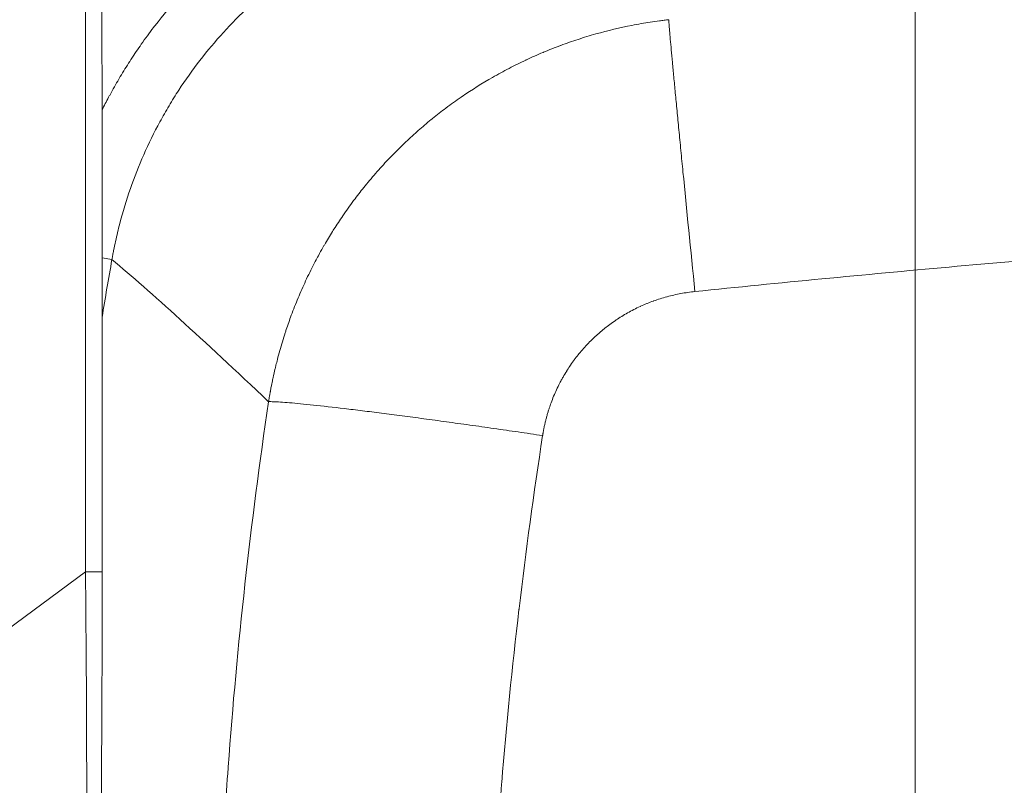
# Model space of a CAD drawing. Units: inches. Extents: x 7 to 248, y 5 to 322.
# Drawn here: x 50 to 58, y 135 to 142 of the extents above; entities that cross this region are included whole.
import ezdxf

# ---------------------------------------------------------------- set-up
doc = ezdxf.new("R2010")
doc.units = ezdxf.units.IN
doc.header["$LTSCALE"] = 30
doc.header["$MEASUREMENT"] = 0
for name, color, linetype, lineweight in [('Dimension (ANSI)', 7, 'Continuous', 18), ('Visible (ANSI)', 7, 'Continuous', 18), ('Visible Narrow (ANSI)', 7, 'Continuous', 5)]:
    doc.layers.add(name, color=color, linetype=linetype, lineweight=lineweight)
doc.styles.add('Note Text (ANSI)', font='times.ttf')
doc.dimstyles.new('Clarion Style 1 w_ in [mm]', dxfattribs={"dimscale": 30, "dimtxt": 0.094, "dimasz": 0.098425, "dimexe": 0.0625, "dimexo": 0.0625, "dimgap": 0.025, "dimtad": 1, "dimdec": 3, "dimrnd": 1e-08, "dimzin": 3, "dimdsep": 46, "dimlunit": 5, "dimtxsty": 'Note Text (ANSI)', "dimcen": 0.09, "dimdle": 0.1, "dimclrd": 256, "dimclre": 256, "dimclrt": 256, "dimadec": 0, "dimazin": 3, "dimtfac": 1.06383, "dimtofl": 0, "dimtmove": 0, "dimatfit": 3, "dimldrblk": 'Filled-1', "dimfxl": 1, "dimfrac": 1, "dimtolj": 1, "dimtzin": 12, "dimlwd": -1, "dimlwe": -1, "dimarcsym": 0})
doc.dimstyles.new('Clarion Style 1 w_ in _ [mm]', dxfattribs={"dimscale": 30, "dimtxt": 0.094, "dimasz": 0.098425, "dimexe": 0.0625, "dimexo": 0.0625, "dimgap": 0.025, "dimtad": 0, "dimtoh": 1, "dimdec": 3, "dimrnd": 1e-08, "dimzin": 3, "dimdsep": 46, "dimlunit": 5, "dimtxsty": 'Note Text (ANSI)', "dimcen": 0.09, "dimdle": 0.1, "dimclrd": 256, "dimclre": 256, "dimclrt": 256, "dimadec": 0, "dimazin": 3, "dimtfac": 1.06383, "dimtofl": 0, "dimtmove": 0, "dimatfit": 3, "dimldrblk": 'Filled-1', "dimfxl": 1, "dimfrac": 1, "dimtolj": 1, "dimtzin": 12, "dimlwd": -1, "dimlwe": -1, "dimarcsym": 0})

# ---------------------------------------------------------------- blocks, each defined once
blk = doc.blocks.new('*D22')
at = {"layer": 'Defpoints', "color": 0, "transparency": 16777216}
for p in [(45.8727, 149.8801), (35.4415, 132.0306), (57.4986, 132.0306)]:
    blk.add_point(p, dxfattribs=at)
at = {"layer": 'Dimension (ANSI)', "transparency": 16777216}
for p, q in [((43.9977, 149.8801), (33.5665, 149.8801)), ((35.4415, 146.9274), (35.4415, 134.9834)), ((55.6236, 132.0306), (33.5665, 132.0306))]:
    blk.add_line(p, q, dxfattribs=at)
for points in [[(34.9494, 146.9274), (35.9337, 146.9274), (35.4415, 149.8801)], [(34.9494, 134.9834), (35.9337, 134.9834), (35.4415, 132.0306)]]:
    blk.add_solid(points, dxfattribs=at)
at = {"layer": 'Dimension (ANSI)', "transparency": 16777216, "insert": (27.8251, 118.5064), "char_height": 2.82, "attachment_point": 1, "rotation": 90, "style": 'Note Text (ANSI)'}
blk.add_mtext('\\A1;17{\\H1.06383x;\\S7#8;} in [453 mm]', dxfattribs=at)
blk = doc.blocks.new('Filled-1')
at = {"color": 0}
for p, q in [((0, 0), (-1, 0.1471)), ((-1, 0.1471), (-1, -0.1471)), ((-1, 0), (0, 0)), ((-1, -0.1471), (0, 0))]:
    blk.add_line(p, q, dxfattribs=at)
at = {"color": 0, "flags": 128}
blk.add_lwpolyline([(-1, -0.1471), (0, 0), (-1, 0.1471), (-1, -0.1471)], dxfattribs=at)
at = {"color": 0}
blk.add_solid([(-1, -0.1471), (0, 0), (-1, 0.1471), (-1, -0.1471)], dxfattribs=at)
blk = doc.blocks.new('*D23')
at = {"layer": 'Defpoints', "color": 0, "transparency": 16777216}
for p in [(57.4986, 157.0066), (45.4991, 149.5066), (57.4986, 132.0306)]:
    blk.add_point(p, dxfattribs=at)
at = {"layer": 'Dimension (ANSI)', "transparency": 16777216}
for p, q in [((45.4991, 151.3816), (45.4991, 158.8816)), ((57.4986, 133.9056), (57.4986, 158.8816)), ((45.4991, 157.0066), (39.2357, 157.0066)), ((54.5459, 157.0066), (48.4519, 157.0066))]:
    blk.add_line(p, q, dxfattribs=at)
for points in [[(48.4519, 157.4987), (48.4519, 156.5144), (45.4991, 157.0066)], [(54.5459, 157.4987), (54.5459, 156.5144), (57.4986, 157.0066)]]:
    blk.add_solid(points, dxfattribs=at)
at = {"layer": 'Dimension (ANSI)', "transparency": 16777216, "char_height": 2.82, "attachment_point": 7, "style": 'Note Text (ANSI)'}
for s, insert in [('\\A1; 12 in', (25.8242, 157.7566)), ('\\A1;[305 mm]', (22.6291, 152.6091))]:
    blk.add_mtext(s, dxfattribs=dict(at, insert=insert))

msp = doc.modelspace()

# ---------------------------------------------------------------- linework, layer by layer
at = {"layer": 'Visible (ANSI)'}
for points, knots in [([(50.37531, 142.80425), (50.37073, 142.20517), (50.3751, 141.60605), (50.37546, 139.65731), (50.37573, 138.30767), (50.37602, 136.95803)], [0, 0, 0, 0, 4.5651745, 4.5651745, 14.8493986, 14.8493986, 14.8493986, 14.8493986]), ([(50.37602, 136.95803), (50.37617, 136.30868), (50.37391, 135.65638), (50.36471, 134.40649), (50.35793, 133.8027), (50.34074, 132.68643), (50.33053, 132.16582), (50.30739, 131.21009), (50.29447, 130.76841), (50.26632, 129.96021), (50.25098, 129.59031), (50.218, 128.91671), (50.20018, 128.61325), (50.16188, 128.06663), (50.14121, 127.8271), (50.09589, 127.40322), (50.07138, 127.22625), (50.02698, 126.99498), (50.01006, 126.92095), (49.98769, 126.84728)], [0, 0, 0, 0, 4.9480713, 4.9480713, 9.6769316, 9.6769316, 14.0832676, 14.0832676, 18.3251322, 18.3251322, 22.5671277, 22.5671277, 26.9610975, 26.9610975, 31.6487301, 31.6487301, 36.791911, 36.791911, 39.6704004, 39.6704004, 39.6704004, 39.6704004])]:
    msp.add_open_spline(points, degree=3, knots=knots, dxfattribs=at)
at = {"layer": 'Visible Narrow (ANSI)'}
for p, q in [((50.37546, 139.70803), (50.46186, 139.69273)), ((48.7991, 135.90198), (50.2298, 136.9579))]:
    msp.add_line(p, q, dxfattribs=at)
msp.add_arc((93.74864, 132.0306), 43.95964, 169.962126, 170.629705, dxfattribs=at)
msp.add_ellipse((49.75102, 136.9579), major_axis=(0.625, 0.00014), ratio=0.0002584, start_param=5.5850566, end_param=6.2831853, dxfattribs=at)
for points, knots in [([(52.27974, 142.95519), (52.24851, 142.93857), (52.2175, 142.92161), (52.1867, 142.90428), (52.08541, 142.8473), (51.98649, 142.78648), (51.88993, 142.72181), (51.88634, 142.71941), (51.88276, 142.717), (51.87919, 142.71459), (51.82921, 142.68091), (51.77986, 142.64619), (51.73117, 142.61043), (51.68653, 142.57765), (51.64244, 142.544), (51.59889, 142.50946), (51.59493, 142.50632), (51.59096, 142.50316), (51.587, 142.5), (51.54384, 142.46553), (51.50121, 142.43018), (51.45914, 142.39394), (51.455, 142.39038), (51.45087, 142.38681), (51.44675, 142.38323), (51.42371, 142.36323), (51.40084, 142.34298), (51.37823, 142.32254), (51.35994, 142.306), (51.34182, 142.28934), (51.32385, 142.27255), (51.31961, 142.26859), (51.31538, 142.26462), (51.31116, 142.26064), (51.26693, 142.21899), (51.22367, 142.17654), (51.18136, 142.13332), (51.13906, 142.0901), (51.09771, 142.04611), (51.05731, 142.00135), (50.98132, 141.91716), (50.90868, 141.83027), (50.83938, 141.74066), (50.83498, 141.73498), (50.8306, 141.72929), (50.82623, 141.72358), (50.7896, 141.67575), (50.75392, 141.62716), (50.71919, 141.5778), (50.68902, 141.53492), (50.65956, 141.49145), (50.63083, 141.4474), (50.62649, 141.44075), (50.62217, 141.43408), (50.61786, 141.4274), (50.58954, 141.38347), (50.56194, 141.33897), (50.53506, 141.29387), (50.53079, 141.28671), (50.52653, 141.27952), (50.52229, 141.27232), (50.49582, 141.22734), (50.47004, 141.18172), (50.44515, 141.13583), (50.44099, 141.12816), (50.43686, 141.12049), (50.43275, 141.1128), (50.41301, 141.07589), (50.39384, 141.0388), (50.37521, 141.00151)], [0.29594428, 0.29594428, 0.29594428, 0.29594428, 0.3143753, 0.3143753, 0.3143753, 0.375, 0.375, 0.375, 0.3772502, 0.3772502, 0.3772502, 0.40868725, 0.40868725, 0.40868725, 0.4375, 0.4375, 0.4375, 0.44012525, 0.44012525, 0.44012525, 0.46875, 0.46875, 0.46875, 0.47156299, 0.47156299, 0.47156299, 0.48728214, 0.48728214, 0.48728214, 0.5, 0.5, 0.5, 0.50300029, 0.50300029, 0.50300029, 0.53443545, 0.53443545, 0.53443545, 0.56587334, 0.56587334, 0.56587334, 0.625, 0.625, 0.625, 0.62875037, 0.62875037, 0.62875037, 0.66018842, 0.66018842, 0.66018842, 0.6875, 0.6875, 0.6875, 0.69162536, 0.69162536, 0.69162536, 0.71875, 0.71875, 0.71875, 0.72306213, 0.72306213, 0.72306213, 0.75, 0.75, 0.75, 0.75450025, 0.75450025, 0.75450025, 0.77611398, 0.77611398, 0.77611398, 0.77611398]), ([(50.46186, 139.69273), (50.46244, 139.69601), (50.46304, 139.69937), (50.46363, 139.70269), (50.46422, 139.70601), (50.46482, 139.70933), (50.46543, 139.71265), (50.46663, 139.71928), (50.46785, 139.72591), (50.46909, 139.73253), (50.47157, 139.74577), (50.47411, 139.75899), (50.47671, 139.77219), (50.48192, 139.79858), (50.48739, 139.82489), (50.49312, 139.8511), (50.50458, 139.90351), (50.51706, 139.95557), (50.53056, 140.00726), (50.55755, 140.11063), (50.5886, 140.21256), (50.62366, 140.31306), (50.69378, 140.51405), (50.77986, 140.70933), (50.88251, 140.89869), (50.90818, 140.94603), (50.9349, 140.99302), (50.96243, 141.03922), (50.98995, 141.08541), (51.01834, 141.13091), (51.04756, 141.17572), (51.10601, 141.26535), (51.16783, 141.35224), (51.23296, 141.43645), (51.36323, 141.60486), (51.50671, 141.76256), (51.66375, 141.90926), (51.70302, 141.94593), (51.74322, 141.98199), (51.78407, 142.01715), (51.82492, 142.05231), (51.86635, 142.08653), (51.90835, 142.11982), (51.99236, 142.18639), (52.07865, 142.24926), (52.16717, 142.30849), (52.34423, 142.42696), (52.53019, 142.53094), (52.72522, 142.62018), (52.77397, 142.64249), (52.8233, 142.66388), (52.87321, 142.68432), (52.92312, 142.70476), (52.97345, 142.72419), (53.02397, 142.74253), (53.12503, 142.77922), (53.22714, 142.81168), (53.33029, 142.83999), (53.43343, 142.8683), (53.53762, 142.89245), (53.64285, 142.91243), (53.69547, 142.92242), (53.74834, 142.93137), (53.80148, 142.93927), (53.82805, 142.94322), (53.85469, 142.94691), (53.88139, 142.95033), (53.89474, 142.95204), (53.90811, 142.95368), (53.92149, 142.95526), (53.92818, 142.95605), (53.93488, 142.95682), (53.94158, 142.95758), (53.94493, 142.95796), (53.94828, 142.95833), (53.95163, 142.9587), (53.95498, 142.95907), (53.95838, 142.95944), (53.96169, 142.95979)], [0.00000113, 0.00000113, 0.00000113, 0.00000113, 0.00195312, 0.00195312, 0.00195312, 0.00390625, 0.00390625, 0.00390625, 0.0078125, 0.0078125, 0.0078125, 0.015625, 0.015625, 0.015625, 0.03125, 0.03125, 0.03125, 0.0625, 0.0625, 0.0625, 0.125, 0.125, 0.125, 0.25, 0.25, 0.25, 0.28125, 0.28125, 0.28125, 0.3125, 0.3125, 0.3125, 0.375, 0.375, 0.375, 0.5, 0.5, 0.5, 0.53125, 0.53125, 0.53125, 0.5625, 0.5625, 0.5625, 0.625, 0.625, 0.625, 0.75, 0.75, 0.75, 0.78125, 0.78125, 0.78125, 0.8125, 0.8125, 0.8125, 0.875, 0.875, 0.875, 0.9375, 0.9375, 0.9375, 0.96875, 0.96875, 0.96875, 0.984375, 0.984375, 0.984375, 0.9921875, 0.9921875, 0.9921875, 0.99609375, 0.99609375, 0.99609375, 0.99804688, 0.99804688, 0.99804688, 1, 1, 1, 1]), ([(50.2298, 136.9579), (50.2297, 137.44549), (50.22959, 137.93309), (50.22949, 138.42068), (50.22944, 138.66448), (50.22939, 138.90828), (50.22934, 139.15207), (50.2293, 139.39532), (50.22925, 139.63857), (50.2292, 139.88181), (50.2292, 139.88236), (50.2292, 139.88291), (50.2292, 139.88346), (50.22918, 140.00536), (50.22915, 140.12726), (50.22913, 140.24916), (50.22911, 140.37106), (50.22909, 140.49296), (50.22906, 140.61486), (50.22904, 140.73675), (50.22902, 140.85865), (50.229, 140.98055), (50.22897, 141.10162), (50.22895, 141.2227), (50.22893, 141.34377), (50.22893, 141.34459), (50.22893, 141.34542), (50.22893, 141.34625), (50.22891, 141.46815), (50.22889, 141.59004), (50.22887, 141.71194), (50.22886, 141.77289), (50.22885, 141.83384), (50.22884, 141.89479), (50.22883, 141.95478), (50.22882, 142.01476), (50.22881, 142.07475), (50.22881, 142.07571), (50.22881, 142.07667), (50.22881, 142.07764), (50.2288, 142.13857), (50.2288, 142.19954), (50.22879, 142.26049), (50.22879, 142.29097), (50.22878, 142.32145), (50.22878, 142.35191), (50.22878, 142.38135), (50.22878, 142.41078), (50.22877, 142.44024), (50.22877, 142.44128), (50.22877, 142.44233), (50.22877, 142.44338), (50.22877, 142.47408), (50.22876, 142.50449), (50.22874, 142.53513), (50.22874, 142.55039), (50.22873, 142.56571), (50.22873, 142.58113), (50.22872, 142.58496), (50.22872, 142.58879), (50.22872, 142.59264), (50.22872, 142.59648), (50.22872, 142.60033), (50.22871, 142.60416), (50.22871, 142.61048), (50.22871, 142.61672), (50.22871, 142.62298), (50.22871, 142.62424), (50.22871, 142.6255), (50.22871, 142.62675), (50.22871, 142.63427), (50.22871, 142.64179), (50.2287, 142.64928), (50.2287, 142.6568), (50.2287, 142.66429), (50.2287, 142.67177), (50.2287, 142.68673), (50.22871, 142.70165), (50.22874, 142.71664), (50.22876, 142.73146), (50.2288, 142.74634), (50.22886, 142.76137), (50.22889, 142.76877), (50.22892, 142.7762), (50.22897, 142.78368), (50.22901, 142.79106), (50.22905, 142.79849), (50.22911, 142.80572)], [0, 0, 0, 0, 0.2501413, 0.2501413, 0.2501413, 0.375212, 0.375212, 0.375212, 0.5, 0.5, 0.5, 0.5002826, 0.5002826, 0.5002826, 0.562818, 0.562818, 0.562818, 0.6253533, 0.6253533, 0.6253533, 0.6878886, 0.6878886, 0.6878886, 0.75, 0.75, 0.75, 0.750424, 0.750424, 0.750424, 0.8129594, 0.8129594, 0.8129594, 0.8442271, 0.8442271, 0.8442271, 0.875, 0.875, 0.875, 0.8754946, 0.8754946, 0.8754946, 0.9067534, 0.9067534, 0.9067534, 0.9223883, 0.9223883, 0.9223883, 0.9375, 0.9375, 0.9375, 0.9380373, 0.9380373, 0.9380373, 0.9537991, 0.9537991, 0.9537991, 0.9616496, 0.9616496, 0.9616496, 0.9635981, 0.9635981, 0.9635981, 0.965539, 0.965539, 0.965539, 0.96875, 0.96875, 0.96875, 0.9693958, 0.9693958, 0.9693958, 0.9732549, 0.9732549, 0.9732549, 0.9771283, 0.9771283, 0.9771283, 0.9848688, 0.9848688, 0.9848688, 0.9925214, 0.9925214, 0.9925214, 0.9962871, 0.9962871, 0.9962871, 1, 1, 1, 1]), ([(55.33962, 141.7923), (55.33293, 141.79155), (55.32609, 141.79077), (55.31934, 141.78998), (55.31257, 141.78918), (55.3058, 141.78837), (55.29904, 141.78754), (55.28551, 141.78589), (55.272, 141.78416), (55.25852, 141.78237), (55.23154, 141.77879), (55.20463, 141.77494), (55.1778, 141.77081), (55.12413, 141.76256), (55.07074, 141.75324), (55.01764, 141.74285), (55.0174, 141.7428), (55.01716, 141.74275), (55.01692, 141.74271), (54.91096, 141.72195), (54.80613, 141.69697), (54.70241, 141.66777), (54.70181, 141.6676), (54.7012, 141.66743), (54.7006, 141.66726), (54.64839, 141.65254), (54.59648, 141.63676), (54.54484, 141.6199), (54.49427, 141.60338), (54.44397, 141.58584), (54.39394, 141.56727), (54.39286, 141.56686), (54.39177, 141.56646), (54.39069, 141.56606), (54.34094, 141.54753), (54.29146, 141.52798), (54.24226, 141.50739), (54.24089, 141.50682), (54.23953, 141.50625), (54.23816, 141.50567), (54.18927, 141.48514), (54.14058, 141.46355), (54.09254, 141.4411), (54.09088, 141.44032), (54.08922, 141.43954), (54.08756, 141.43877), (54.03788, 141.41546), (53.98885, 141.39121), (53.94042, 141.36601), (53.89198, 141.34081), (53.84415, 141.31466), (53.79692, 141.28758), (53.70536, 141.23509), (53.61608, 141.1791), (53.5291, 141.11964), (53.52632, 141.11774), (53.52354, 141.11583), (53.52076, 141.11393), (53.47593, 141.08311), (53.43171, 141.05138), (53.38809, 141.01871), (53.34787, 140.98858), (53.30816, 140.95765), (53.26897, 140.92592), (53.26566, 140.92324), (53.26236, 140.92056), (53.25905, 140.91786), (53.2203, 140.88628), (53.18206, 140.85392), (53.14435, 140.82075), (53.14079, 140.81762), (53.13723, 140.81448), (53.13368, 140.81133), (53.0964, 140.77831), (53.05958, 140.74445), (53.02353, 140.71003), (53.01974, 140.70642), (53.01597, 140.7028), (53.01221, 140.69918), (52.97254, 140.66102), (52.9338, 140.62216), (52.89594, 140.58261), (52.85809, 140.54308), (52.82113, 140.50285), (52.78506, 140.46194), (52.74899, 140.42104), (52.71381, 140.37946), (52.67951, 140.3372), (52.64959, 140.30035), (52.62034, 140.26298), (52.59176, 140.22511), (52.58757, 140.21956), (52.5834, 140.214), (52.57925, 140.20843), (52.54671, 140.16484), (52.51505, 140.12058), (52.48428, 140.07563), (52.4579, 140.03711), (52.43217, 139.9981), (52.40709, 139.95858), (52.40291, 139.952), (52.39875, 139.9454), (52.39461, 139.93879), (52.36996, 139.89944), (52.34596, 139.8596), (52.3226, 139.81927), (52.31848, 139.81215), (52.31438, 139.80501), (52.31029, 139.79786), (52.29669, 139.77403), (52.28331, 139.75003), (52.27016, 139.72585), (52.26114, 139.70926), (52.25223, 139.69259), (52.24344, 139.67588), (52.23942, 139.66823), (52.23543, 139.66057), (52.23146, 139.6529), (52.20619, 139.60408), (52.18203, 139.55492), (52.15892, 139.50539), (52.13583, 139.4559), (52.1138, 139.40604), (52.09283, 139.35584), (52.07187, 139.30567), (52.05196, 139.25514), (52.0331, 139.20427), (52.01762, 139.16254), (52.00285, 139.12057), (51.98878, 139.07836), (51.98571, 139.06916), (51.98267, 139.05994), (51.97967, 139.05072), (51.97129, 139.02497), (51.96317, 138.99913), (51.95532, 138.9732), (51.94746, 138.94728), (51.93987, 138.92127), (51.93253, 138.89518), (51.9252, 138.86909), (51.91813, 138.84292), (51.91132, 138.81666), (51.90705, 138.80019), (51.90288, 138.78368), (51.89882, 138.76714), (51.89641, 138.75732), (51.89403, 138.74749), (51.89169, 138.73765), (51.88541, 138.71123), (51.87939, 138.68473), (51.87364, 138.65813), (51.87077, 138.64484), (51.86796, 138.63153), (51.86521, 138.61819), (51.86454, 138.61493), (51.86388, 138.61167), (51.86321, 138.6084), (51.86117, 138.59832), (51.85916, 138.58823), (51.85718, 138.57812), (51.85588, 138.57143), (51.85459, 138.56473), (51.85332, 138.55803), (51.85205, 138.55134), (51.85079, 138.54463), (51.84956, 138.53792), (51.84896, 138.5347), (51.84837, 138.53147), (51.84778, 138.52824), (51.84715, 138.52476), (51.84652, 138.52127), (51.84589, 138.51777), (51.84469, 138.51105), (51.8435, 138.50433), (51.84233, 138.49759), (51.84177, 138.49439), (51.84122, 138.49118), (51.84067, 138.48797), (51.84064, 138.48781), (51.84061, 138.48765), (51.84059, 138.48749), (51.84001, 138.48412), (51.83944, 138.48076), (51.83887, 138.47738), (51.83833, 138.47418), (51.83779, 138.47098), (51.83726, 138.46778), (51.83723, 138.46761), (51.8372, 138.46744), (51.83717, 138.46727), (51.83689, 138.46558), (51.83662, 138.4639), (51.83634, 138.46221), (51.83609, 138.46068), (51.83584, 138.45916), (51.83559, 138.45764), (51.83556, 138.45747), (51.83553, 138.45731), (51.83551, 138.45714), (51.83526, 138.45562), (51.83501, 138.4541), (51.83476, 138.45258), (51.83474, 138.45241), (51.83471, 138.45224), (51.83468, 138.45208), (51.83457, 138.4514), (51.83446, 138.45073), (51.83436, 138.45006), (51.83433, 138.44989), (51.8343, 138.44971), (51.83427, 138.44954), (51.83423, 138.4493), (51.83419, 138.44905), (51.83415, 138.4488), (51.83412, 138.44863), (51.8341, 138.44845), (51.83407, 138.44828), (51.83404, 138.4481), (51.83401, 138.44793), (51.83395, 138.4477)], [0.00001034, 0.00001034, 0.00001034, 0.00001034, 0.00390625, 0.00390625, 0.00390625, 0.0078125, 0.0078125, 0.0078125, 0.015625, 0.015625, 0.015625, 0.03125, 0.03125, 0.03125, 0.0625, 0.0625, 0.0625, 0.06264129, 0.06264129, 0.06264129, 0.125, 0.125, 0.125, 0.12536376, 0.12536376, 0.12536376, 0.15675582, 0.15675582, 0.15675582, 0.1875, 0.1875, 0.1875, 0.18816685, 0.18816685, 0.18816685, 0.21875, 0.21875, 0.21875, 0.21959889, 0.21959889, 0.21959889, 0.25, 0.25, 0.25, 0.25105019, 0.25105019, 0.25105019, 0.28251926, 0.28251926, 0.28251926, 0.31398928, 0.31398928, 0.31398928, 0.375, 0.375, 0.375, 0.37695091, 0.37695091, 0.37695091, 0.40844914, 0.40844914, 0.40844914, 0.4375, 0.4375, 0.4375, 0.43995451, 0.43995451, 0.43995451, 0.46875, 0.46875, 0.46875, 0.47146942, 0.47146942, 0.47146942, 0.5, 0.5, 0.5, 0.50299251, 0.50299251, 0.50299251, 0.53451432, 0.53451432, 0.53451432, 0.56602478, 0.56602478, 0.56602478, 0.59752664, 0.59752664, 0.59752664, 0.625, 0.625, 0.625, 0.62902265, 0.62902265, 0.62902265, 0.66051272, 0.66051272, 0.66051272, 0.6875, 0.6875, 0.6875, 0.69199571, 0.69199571, 0.69199571, 0.71875, 0.71875, 0.71875, 0.72347139, 0.72347139, 0.72347139, 0.73920436, 0.73920436, 0.73920436, 0.75, 0.75, 0.75, 0.75493907, 0.75493907, 0.75493907, 0.78639394, 0.78639394, 0.78639394, 0.81782338, 0.81782338, 0.81782338, 0.84923068, 0.84923068, 0.84923068, 0.875, 0.875, 0.875, 0.88061906, 0.88061906, 0.88061906, 0.89630618, 0.89630618, 0.89630618, 0.91198824, 0.91198824, 0.91198824, 0.92766524, 0.92766524, 0.92766524, 0.9375, 0.9375, 0.9375, 0.94333718, 0.94333718, 0.94333718, 0.95900402, 0.95900402, 0.95900402, 0.96683552, 0.96683552, 0.96683552, 0.96875, 0.96875, 0.96875, 0.97466574, 0.97466574, 0.97466574, 0.97858036, 0.97858036, 0.97858036, 0.98249467, 0.98249467, 0.98249467, 0.984375, 0.984375, 0.984375, 0.98640865, 0.98640865, 0.98640865, 0.99032232, 0.99032232, 0.99032232, 0.9921875, 0.9921875, 0.9921875, 0.992279, 0.992279, 0.992279, 0.99423576, 0.99423576, 0.99423576, 0.99609375, 0.99609375, 0.99609375, 0.99619216, 0.99619216, 0.99619216, 0.99716855, 0.99716855, 0.99716855, 0.99804688, 0.99804688, 0.99804688, 0.99814263, 0.99814263, 0.99814263, 0.99902344, 0.99902344, 0.99902344, 0.99912074, 0.99912074, 0.99912074, 0.99951172, 0.99951172, 0.99951172, 0.99961178, 0.99961178, 0.99961178, 0.99975586, 0.99975586, 0.99975586, 0.99985901, 0.99985901, 0.99985901, 0.99995902, 0.99995902, 0.99995902, 0.99995902]), ([(55.56893, 139.41193), (55.53224, 139.77504), (55.49629, 140.13513), (55.46444, 140.45866), (55.45807, 140.52336), (55.45186, 140.58662), (55.44584, 140.64819), (55.43981, 140.70975), (55.43398, 140.76963), (55.42835, 140.82758), (55.42271, 140.88554), (55.41729, 140.94157), (55.4121, 140.99547), (55.40691, 141.04937), (55.40194, 141.10113), (55.39723, 141.15055), (55.39251, 141.19998), (55.38805, 141.24707), (55.38384, 141.29165), (55.37964, 141.33623), (55.3757, 141.37829), (55.37205, 141.41768), (55.36839, 141.45706), (55.36502, 141.49377), (55.36193, 141.52766), (55.35885, 141.56155), (55.35606, 141.59263), (55.35358, 141.62076), (55.35109, 141.6489), (55.34891, 141.6741), (55.34704, 141.69627), (55.34517, 141.71843), (55.34362, 141.73757), (55.34238, 141.75359), (55.34114, 141.76961), (55.34023, 141.78253), (55.33967, 141.79229)], [0, 0, 0, 0, 0.3125, 0.3125, 0.3125, 0.375, 0.375, 0.375, 0.4375, 0.4375, 0.4375, 0.5, 0.5, 0.5, 0.5625, 0.5625, 0.5625, 0.625, 0.625, 0.625, 0.6875, 0.6875, 0.6875, 0.75, 0.75, 0.75, 0.8125, 0.8125, 0.8125, 0.875, 0.875, 0.875, 0.9375, 0.9375, 0.9375, 0.99996983, 0.99996983, 0.99996983, 0.99996983]), ([(55.56893, 139.41193), (56.31095, 139.48838), (57.05333, 139.55995), (58.53881, 139.69327), (59.28191, 139.75506), (60.76877, 139.86994), (61.51252, 139.92306), (63.00061, 140.02147), (63.74499, 140.06675), (65.23382, 140.14964), (65.97835, 140.18724), (67.46764, 140.25468), (68.21242, 140.28452), (70.44713, 140.36217), (71.93748, 140.39809), (73.42842, 140.41767)], [0, 0, 0, 0, 0.125, 0.125, 0.25, 0.25, 0.375, 0.375, 0.5, 0.5, 0.625, 0.625, 0.75, 0.75, 1, 1, 1, 1]), ([(54.23507, 138.15089), (54.23499, 138.15106), (54.23501, 138.15122), (54.23504, 138.15137), (54.23509, 138.15169), (54.23514, 138.15201), (54.23519, 138.15233), (54.23529, 138.15298), (54.23539, 138.15362), (54.23549, 138.15426), (54.23559, 138.1549), (54.23569, 138.15554), (54.23579, 138.15618), (54.2359, 138.15682), (54.236, 138.15747), (54.2361, 138.15811), (54.23631, 138.15939), (54.23651, 138.16067), (54.23672, 138.16195), (54.23693, 138.16323), (54.23714, 138.16451), (54.23735, 138.16579), (54.23756, 138.16707), (54.23778, 138.16835), (54.23799, 138.16963), (54.23842, 138.17219), (54.23886, 138.17474), (54.2393, 138.1773), (54.23974, 138.17985), (54.24019, 138.1824), (54.24065, 138.18495), (54.2411, 138.1875), (54.24156, 138.19005), (54.24203, 138.19259), (54.2425, 138.19514), (54.24298, 138.19768), (54.24346, 138.20022), (54.24442, 138.2053), (54.24541, 138.21038), (54.24642, 138.21544), (54.24743, 138.22051), (54.24847, 138.22557), (54.24954, 138.23062), (54.25167, 138.24071), (54.2539, 138.25078), (54.25623, 138.26081), (54.25856, 138.27085), (54.26099, 138.28085), (54.26353, 138.29081), (54.26606, 138.30078), (54.2687, 138.31072), (54.27143, 138.32062), (54.27417, 138.33053), (54.277, 138.3404), (54.27994, 138.35023), (54.28288, 138.36007), (54.28591, 138.36988), (54.28905, 138.37965), (54.29023, 138.38331), (54.29142, 138.38697), (54.29262, 138.39062), (54.29784, 138.40647), (54.30333, 138.42223), (54.30908, 138.43791), (54.31617, 138.4572), (54.32365, 138.47636), (54.33154, 138.49539), (54.33943, 138.51442), (54.34773, 138.53332), (54.35643, 138.55208), (54.36514, 138.57085), (54.37426, 138.58947), (54.3838, 138.60797), (54.38545, 138.61116), (54.3871, 138.61435), (54.38877, 138.61753), (54.39195, 138.62358), (54.39517, 138.6296), (54.39842, 138.63561), (54.40339, 138.64476), (54.40845, 138.65385), (54.41359, 138.66288), (54.42388, 138.68093), (54.43451, 138.69871), (54.44549, 138.71623), (54.44727, 138.71908), (54.44907, 138.72192), (54.45087, 138.72476), (54.46016, 138.73936), (54.46968, 138.75377), (54.47945, 138.768), (54.49111, 138.78501), (54.50311, 138.80175), (54.51545, 138.81823), (54.51732, 138.82073), (54.51921, 138.82323), (54.5211, 138.82572), (54.53165, 138.83963), (54.54245, 138.85336), (54.55349, 138.8669), (54.56651, 138.88287), (54.57987, 138.89857), (54.59357, 138.91402), (54.60727, 138.92947), (54.62132, 138.94465), (54.6357, 138.95957), (54.65009, 138.9745), (54.66482, 138.98916), (54.67991, 139.00355), (54.68182, 139.00537), (54.68373, 139.00718), (54.68565, 139.009), (54.69891, 139.02151), (54.71243, 139.03382), (54.72613, 139.04583), (54.728, 139.04747), (54.72987, 139.0491), (54.73175, 139.05073), (54.7456, 139.06276), (54.75963, 139.0745), (54.77385, 139.08595), (54.77567, 139.08741), (54.77748, 139.08887), (54.77929, 139.09032), (54.79368, 139.1018), (54.80825, 139.11299), (54.82301, 139.12391), (54.83963, 139.1362), (54.85648, 139.14813), (54.87357, 139.1597), (54.87523, 139.16083), (54.87689, 139.16195), (54.87856, 139.16307), (54.91116, 139.18497), (54.9446, 139.20557), (54.97889, 139.22489), (54.99691, 139.23504), (55.01517, 139.24483), (55.03366, 139.25426), (55.05215, 139.2637), (55.07087, 139.27276), (55.08984, 139.28147), (55.09109, 139.28204), (55.09233, 139.28261), (55.09358, 139.28318), (55.11133, 139.29127), (55.12932, 139.29905), (55.14738, 139.30644), (55.14848, 139.3069), (55.14959, 139.30735), (55.1507, 139.3078), (55.16892, 139.31522), (55.18725, 139.32226), (55.20567, 139.32893), (55.20663, 139.32928), (55.20758, 139.32962), (55.20854, 139.32997), (55.22713, 139.33666), (55.24582, 139.34297), (55.26461, 139.34892), (55.28436, 139.35517), (55.30422, 139.36101), (55.32419, 139.36644), (55.32484, 139.36662), (55.32549, 139.3668), (55.32615, 139.36697), (55.36544, 139.37761), (55.40515, 139.38667), (55.44527, 139.39414), (55.48606, 139.40174), (55.52727, 139.4077), (55.56893, 139.41193)], [0, 0, 0, 0, 0.0002343, 0.0002343, 0.0002343, 0.0007232, 0.0007232, 0.0007232, 0.001701, 0.001701, 0.001701, 0.0026789, 0.0026789, 0.0026789, 0.0036567, 0.0036567, 0.0036567, 0.0056125, 0.0056125, 0.0056125, 0.0075683, 0.0075683, 0.0075683, 0.0095242, 0.0095242, 0.0095242, 0.013436, 0.013436, 0.013436, 0.0173481, 0.0173481, 0.0173481, 0.0212604, 0.0212604, 0.0212604, 0.0251729, 0.0251729, 0.0251729, 0.0329985, 0.0329985, 0.0329985, 0.040825, 0.040825, 0.040825, 0.0564802, 0.0564802, 0.0564802, 0.0721387, 0.0721387, 0.0721387, 0.0878004, 0.0878004, 0.0878004, 0.1034653, 0.1034653, 0.1034653, 0.1191333, 0.1191333, 0.1191333, 0.125, 0.125, 0.125, 0.1504779, 0.1504779, 0.1504779, 0.181834, 0.181834, 0.181834, 0.2132041, 0.2132041, 0.2132041, 0.2445907, 0.2445907, 0.2445907, 0.25, 0.25, 0.25, 0.2602895, 0.2602895, 0.2602895, 0.2759881, 0.2759881, 0.2759881, 0.3073896, 0.3073896, 0.3073896, 0.3125, 0.3125, 0.3125, 0.3388038, 0.3388038, 0.3388038, 0.3702277, 0.3702277, 0.3702277, 0.375, 0.375, 0.375, 0.4016604, 0.4016604, 0.4016604, 0.4331019, 0.4331019, 0.4331019, 0.4645546, 0.4645546, 0.4645546, 0.496021, 0.496021, 0.496021, 0.5, 0.5, 0.5, 0.5274942, 0.5274942, 0.5274942, 0.53125, 0.53125, 0.53125, 0.5589711, 0.5589711, 0.5589711, 0.5625, 0.5625, 0.5625, 0.5904519, 0.5904519, 0.5904519, 0.6219389, 0.6219389, 0.6219389, 0.625, 0.625, 0.625, 0.6849188, 0.6849188, 0.6849188, 0.7164187, 0.7164187, 0.7164187, 0.7479324, 0.7479324, 0.7479324, 0.75, 0.75, 0.75, 0.7794437, 0.7794437, 0.7794437, 0.78125, 0.78125, 0.78125, 0.8109541, 0.8109541, 0.8109541, 0.8125, 0.8125, 0.8125, 0.8424627, 0.8424627, 0.8424627, 0.8739715, 0.8739715, 0.8739715, 0.875, 0.875, 0.875, 0.9369859, 0.9369859, 0.9369859, 1, 1, 1, 1]), ([(51.83392, 138.44758), (51.75513, 137.91613), (51.68615, 137.38387), (51.62719, 136.85085), (51.62704, 136.84949), (51.62689, 136.84813), (51.62674, 136.84678), (51.56797, 136.31508), (51.51917, 135.78263), (51.4802, 135.24944), (51.48002, 135.24693), (51.47984, 135.24443), (51.47965, 135.24192), (51.46013, 134.97415), (51.44309, 134.70619), (51.42852, 134.43804), (51.41413, 134.17338), (51.40214, 133.90853), (51.39253, 133.6435), (51.3924, 133.64006), (51.39228, 133.63663), (51.39216, 133.63319), (51.38249, 133.36477), (51.37526, 133.09616), (51.37046, 132.82735), (51.36574, 132.56275), (51.36337, 132.29796), (51.36335, 132.03299), (51.36335, 132.02884), (51.36335, 132.02469), (51.36335, 132.02054), (51.36341, 131.75589), (51.36582, 131.49126), (51.37059, 131.22666), (51.37067, 131.22202), (51.37076, 131.21738), (51.37084, 131.21274), (51.37331, 131.07802), (51.37639, 130.94328), (51.38008, 130.80863), (51.38363, 130.67931), (51.38774, 130.55008), (51.39241, 130.42087), (51.3926, 130.41562), (51.39279, 130.41036), (51.39299, 130.40511), (51.4028, 130.13654), (51.41506, 129.86818), (51.42978, 129.60004), (51.44419, 129.33754), (51.46096, 129.07526), (51.4801, 128.81318), (51.48048, 128.80798), (51.48086, 128.80277), (51.48124, 128.79757), (51.52013, 128.26777), (51.56873, 127.73882), (51.62715, 127.21072), (51.62753, 127.20727), (51.62791, 127.20382), (51.62829, 127.20038), (51.68702, 126.67058), (51.75564, 126.14164), (51.834, 125.61359)], [0.00000911, 0.00000911, 0.00000911, 0.00000911, 0.125, 0.125, 0.125, 0.12531861, 0.12531861, 0.12531861, 0.25, 0.25, 0.25, 0.2505858, 0.2505858, 0.2505858, 0.3132001, 0.3132001, 0.3132001, 0.375, 0.375, 0.375, 0.37580144, 0.37580144, 0.37580144, 0.43838976, 0.43838976, 0.43838976, 0.5, 0.5, 0.5, 0.50096479, 0.50096479, 0.50096479, 0.5625, 0.5625, 0.5625, 0.56357959, 0.56357959, 0.56357959, 0.59490963, 0.59490963, 0.59490963, 0.625, 0.625, 0.625, 0.62622311, 0.62622311, 0.62622311, 0.68876927, 0.68876927, 0.68876927, 0.75, 0.75, 0.75, 0.75121599, 0.75121599, 0.75121599, 0.875, 0.875, 0.875, 0.87580791, 0.87580791, 0.87580791, 0.99999089, 0.99999089, 0.99999089, 0.99999089]), ([(54.23507, 138.15089), (54.16305, 138.16157), (54.09119, 138.17213), (54.01965, 138.18255), (53.9856, 138.18751), (53.95161, 138.19244), (53.91773, 138.19734), (53.88044, 138.20272), (53.84329, 138.20807), (53.80629, 138.21336), (53.73568, 138.22347), (53.66566, 138.2334), (53.5965, 138.24311), (53.52735, 138.25282), (53.45905, 138.26232), (53.39188, 138.27156), (53.32471, 138.28081), (53.25867, 138.2898), (53.19399, 138.29851), (53.12932, 138.30722), (53.06602, 138.31564), (53.00433, 138.32375), (52.94265, 138.33185), (52.88258, 138.33964), (52.82435, 138.34708), (52.76612, 138.35452), (52.70974, 138.36161), (52.65541, 138.36833), (52.60108, 138.37504), (52.54881, 138.38139), (52.4988, 138.38733), (52.39878, 138.39922), (52.3078, 138.40951), (52.22724, 138.41805), (52.18697, 138.42232), (52.14929, 138.42615), (52.11436, 138.42953), (52.07943, 138.43291), (52.04724, 138.43584), (52.01793, 138.4383), (51.98861, 138.44077), (51.96216, 138.44277), (51.93867, 138.4443), (51.91519, 138.44583), (51.89467, 138.44689), (51.87721, 138.44747), (51.85974, 138.44806), (51.84531, 138.44817), (51.83392, 138.44758)], [0, 0, 0, 0, 0.0625, 0.0625, 0.0625, 0.092257, 0.092257, 0.092257, 0.125, 0.125, 0.125, 0.1875, 0.1875, 0.1875, 0.25, 0.25, 0.25, 0.3125, 0.3125, 0.3125, 0.375, 0.375, 0.375, 0.4375, 0.4375, 0.4375, 0.5, 0.5, 0.5, 0.5625, 0.5625, 0.5625, 0.6875, 0.6875, 0.6875, 0.75, 0.75, 0.75, 0.8125, 0.8125, 0.8125, 0.875, 0.875, 0.875, 0.9375, 0.9375, 0.9375, 1, 1, 1, 1]), ([(54.23507, 125.91031), (54.1579, 126.41007), (54.08961, 126.91065), (54.03025, 127.41207), (54.02946, 127.41876), (54.02866, 127.42546), (54.02787, 127.43215), (53.96913, 127.93034), (53.91919, 128.42935), (53.87815, 128.92922), (53.87733, 128.9392), (53.87652, 128.94918), (53.87571, 128.95916), (53.85577, 129.20421), (53.83797, 129.44943), (53.82241, 129.6949), (53.80614, 129.95168), (53.7923, 130.20873), (53.78107, 130.466), (53.7807, 130.47453), (53.78033, 130.48305), (53.77997, 130.49157), (53.77478, 130.6122), (53.77018, 130.73286), (53.76616, 130.85361), (53.76185, 130.98315), (53.75823, 131.1128), (53.75531, 131.24243), (53.75518, 131.24827), (53.75505, 131.25411), (53.75492, 131.25996), (53.74934, 131.51357), (53.74648, 131.76721), (53.74641, 132.0209), (53.74641, 132.0236), (53.74641, 132.02629), (53.74641, 132.02899), (53.7464, 132.28562), (53.74924, 132.54213), (53.75486, 132.79845), (53.76047, 133.05428), (53.76884, 133.30993), (53.77979, 133.56548), (53.7799, 133.56806), (53.78001, 133.57064), (53.78012, 133.57322), (53.79119, 133.83035), (53.80488, 134.08735), (53.82102, 134.3442), (53.83683, 134.5958), (53.85499, 134.84725), (53.87543, 135.0986), (53.87577, 135.10284), (53.87612, 135.10707), (53.87646, 135.11131), (53.91777, 135.61759), (53.96828, 136.12351), (54.02776, 136.62807), (54.02806, 136.63065), (54.02837, 136.63324), (54.02867, 136.63582), (54.08844, 137.142), (54.15726, 137.64702), (54.23507, 138.15089)], [0.00000008, 0.00000008, 0.00000008, 0.00000008, 0.12335287, 0.12335287, 0.12335287, 0.125, 0.125, 0.125, 0.24755256, 0.24755256, 0.24755256, 0.25, 0.25, 0.25, 0.31007445, 0.31007445, 0.31007445, 0.37291802, 0.37291802, 0.37291802, 0.375, 0.375, 0.375, 0.40446456, 0.40446456, 0.40446456, 0.43607487, 0.43607487, 0.43607487, 0.4375, 0.4375, 0.4375, 0.49934267, 0.49934267, 0.49934267, 0.5, 0.5, 0.5, 0.56255926, 0.56255926, 0.56255926, 0.625, 0.625, 0.625, 0.6256306, 0.6256306, 0.6256306, 0.68845753, 0.68845753, 0.68845753, 0.75, 0.75, 0.75, 0.75103689, 0.75103689, 0.75103689, 0.875, 0.875, 0.875, 0.87563469, 0.87563469, 0.87563469, 0.9999999, 0.9999999, 0.9999999, 0.9999999]), ([(49.7914, 126.55195), (49.80854, 126.59543), (49.82547, 126.64796), (49.84215, 126.71026), (49.84231, 126.71086), (49.84247, 126.71145), (49.84263, 126.71204), (49.85082, 126.74273), (49.85896, 126.77577), (49.86704, 126.81127), (49.87528, 126.84748), (49.88346, 126.88625), (49.89158, 126.9277), (49.89186, 126.92914), (49.89215, 126.93059), (49.89243, 126.93204), (49.89621, 126.95142), (49.89998, 126.97139), (49.90373, 126.99194), (49.90776, 127.01403), (49.91177, 127.03677), (49.91575, 127.06017), (49.91608, 127.06211), (49.91641, 127.06405), (49.91674, 127.066), (49.92439, 127.11109), (49.93194, 127.15859), (49.93941, 127.20858), (49.93978, 127.21104), (49.94014, 127.21351), (49.94051, 127.21598), (49.94793, 127.26596), (49.95527, 127.3184), (49.96252, 127.37338), (49.97013, 127.43114), (49.97765, 127.4917), (49.98507, 127.55518), (49.98548, 127.55873), (49.9859, 127.5623), (49.98631, 127.56587), (49.99331, 127.62616), (50.00023, 127.68906), (50.00705, 127.75467), (50.01428, 127.82424), (50.02141, 127.89685), (50.02843, 127.97265), (50.02886, 127.97727), (50.02929, 127.9819), (50.02972, 127.98655), (50.03631, 128.05817), (50.04281, 128.13262), (50.04921, 128.21003), (50.05262, 128.25128), (50.056, 128.29337), (50.05936, 128.33632), (50.06272, 128.37929), (50.06605, 128.42313), (50.06935, 128.46786), (50.06975, 128.47338), (50.07016, 128.47891), (50.07057, 128.48446), (50.07346, 128.52388), (50.07632, 128.56399), (50.07917, 128.60481), (50.07956, 128.61051), (50.07996, 128.61622), (50.08036, 128.62195), (50.08158, 128.63962), (50.0828, 128.65742), (50.08401, 128.67532), (50.08562, 128.69903), (50.08721, 128.72292), (50.08879, 128.747), (50.08918, 128.75282), (50.08956, 128.75865), (50.08994, 128.7645), (50.09272, 128.80701), (50.09546, 128.85009), (50.09817, 128.89376), (50.10126, 128.94346), (50.1043, 128.9939), (50.1073, 129.04511), (50.10765, 129.0511), (50.108, 129.0571), (50.10835, 129.0631), (50.11399, 129.15993), (50.11947, 129.25946), (50.1248, 129.36176), (50.13046, 129.47047), (50.13595, 129.58231), (50.14126, 129.69735), (50.14154, 129.70338), (50.14182, 129.70942), (50.1421, 129.71547), (50.14712, 129.82488), (50.15198, 129.93716), (50.15667, 130.05241), (50.15915, 130.11324), (50.16159, 130.17491), (50.16397, 130.23741), (50.16636, 130.29994), (50.16871, 130.3633), (50.171, 130.42751), (50.1712, 130.43311), (50.1714, 130.43871), (50.1716, 130.44432), (50.17369, 130.5031), (50.17574, 130.56258), (50.17774, 130.6228), (50.17792, 130.62819), (50.1781, 130.63359), (50.17828, 130.639), (50.1803, 130.69971), (50.18227, 130.76118), (50.18419, 130.82305), (50.18435, 130.82819), (50.18451, 130.83332), (50.18467, 130.83846), (50.18659, 130.90078), (50.18847, 130.96357), (50.19029, 131.02684), (50.19227, 131.09531), (50.19419, 131.16435), (50.19605, 131.23392), (50.19617, 131.23846), (50.19629, 131.243), (50.19641, 131.24754), (50.2, 131.38228), (50.20336, 131.51907), (50.20652, 131.65789), (50.20977, 131.80135), (50.2128, 131.94699), (50.21561, 132.09477), (50.21567, 132.09807), (50.21573, 132.10136), (50.21579, 132.10466), (50.21852, 132.24921), (50.22103, 132.3958), (50.22332, 132.54443), (50.22566, 132.69642), (50.22777, 132.85053), (50.22965, 133.00677), (50.22968, 133.00879), (50.2297, 133.01081), (50.22972, 133.01282), (50.23064, 133.08894), (50.23149, 133.16556), (50.2323, 133.24268), (50.23312, 133.32184), (50.23388, 133.40153), (50.23459, 133.48175), (50.2346, 133.48312), (50.23461, 133.48449), (50.23463, 133.48586), (50.23497, 133.5246), (50.23529, 133.56347), (50.23561, 133.60247), (50.23593, 133.64284), (50.23624, 133.68336), (50.23653, 133.72392), (50.23654, 133.72496), (50.23655, 133.72601), (50.23655, 133.72705), (50.23713, 133.80709), (50.23765, 133.88731), (50.23811, 133.96769), (50.23811, 133.96843), (50.23812, 133.96917), (50.23812, 133.9699), (50.23858, 134.05056), (50.23898, 134.13138), (50.23932, 134.21237), (50.23966, 134.29405), (50.23994, 134.3759), (50.24017, 134.45792), (50.24062, 134.62172), (50.24083, 134.78618), (50.24082, 134.95127), (50.24079, 135.28094), (50.23983, 135.61311), (50.23799, 135.9476), (50.23799, 135.94794), (50.23799, 135.94828), (50.23799, 135.94862), (50.23615, 136.28277), (50.23341, 136.61924), (50.2298, 136.9579)], [0, 0, 0, 0, 0.0619112, 0.0619112, 0.0619112, 0.0625, 0.0625, 0.0625, 0.0929011, 0.0929011, 0.0929011, 0.1239201, 0.1239201, 0.1239201, 0.125, 0.125, 0.125, 0.1394396, 0.1394396, 0.1394396, 0.1549639, 0.1549639, 0.1549639, 0.15625, 0.15625, 0.15625, 0.1860342, 0.1860342, 0.1860342, 0.1875, 0.1875, 0.1875, 0.2171316, 0.2171316, 0.2171316, 0.2482578, 0.2482578, 0.2482578, 0.25, 0.25, 0.25, 0.2794132, 0.2794132, 0.2794132, 0.3105994, 0.3105994, 0.3105994, 0.3125, 0.3125, 0.3125, 0.3418183, 0.3418183, 0.3418183, 0.3574403, 0.3574403, 0.3574403, 0.3730708, 0.3730708, 0.3730708, 0.375, 0.375, 0.375, 0.3887106, 0.3887106, 0.3887106, 0.390625, 0.390625, 0.390625, 0.3965338, 0.3965338, 0.3965338, 0.4043583, 0.4043583, 0.4043583, 0.40625, 0.40625, 0.40625, 0.4200113, 0.4200113, 0.4200113, 0.4356697, 0.4356697, 0.4356697, 0.4375, 0.4375, 0.4375, 0.4670022, 0.4670022, 0.4670022, 0.4983563, 0.4983563, 0.4983563, 0.5, 0.5, 0.5, 0.529733, 0.529733, 0.529733, 0.5454297, 0.5454297, 0.5454297, 0.5611317, 0.5611317, 0.5611317, 0.5625, 0.5625, 0.5625, 0.5768401, 0.5768401, 0.5768401, 0.578125, 0.578125, 0.578125, 0.5925533, 0.5925533, 0.5925533, 0.59375, 0.59375, 0.59375, 0.6082665, 0.6082665, 0.6082665, 0.6239756, 0.6239756, 0.6239756, 0.625, 0.625, 0.625, 0.6553912, 0.6553912, 0.6553912, 0.6867991, 0.6867991, 0.6867991, 0.6875, 0.6875, 0.6875, 0.7182005, 0.7182005, 0.7182005, 0.7495948, 0.7495948, 0.7495948, 0.75, 0.75, 0.75, 0.7652896, 0.7652896, 0.7652896, 0.7809823, 0.7809823, 0.7809823, 0.78125, 0.78125, 0.78125, 0.7888279, 0.7888279, 0.7888279, 0.7966733, 0.7966733, 0.7966733, 0.796875, 0.796875, 0.796875, 0.8123581, 0.8123581, 0.8123581, 0.8125, 0.8125, 0.8125, 0.8280347, 0.8280347, 0.8280347, 0.8437038, 0.8437038, 0.8437038, 0.875, 0.875, 0.875, 0.9375, 0.9375, 0.9375, 0.9375638, 0.9375638, 0.9375638, 1, 1, 1, 1])]:
    msp.add_open_spline(points, degree=3, knots=knots, dxfattribs=at)
msp.add_open_spline([(50.46189, 139.6927), (50.80097, 139.409), (51.2562, 138.99405), (51.83392, 138.44758)], degree=3, dxfattribs=at)

# ---------------------------------------------------------------- dimensions: what is measured, and where the dimension line sits
at = {"layer": 'Dimension (ANSI)'}
for base, p1, angle, text, dimstyle, override, picture, middle in [((57.49864, 157.00655), (45.49911, 149.50655), 180, ' <> in\\X[305 mm]', 'Clarion Style 1 w_ in _ [mm]', {"dimgap": 0.025, "dimtoh": 0, "dimdec": 3, "dimpost": '', "dimtol": 0, "dimlim": 0, "dimtp": 0, "dimtm": 0, "dimtdec": 2, "dimatfit": 2, "dimtvp": 0.25}, '*D23', (30.55739, 157.00655)), ((35.44154, 132.0306), (45.87269, 149.88012), 90, '<> in [453 mm]', 'Clarion Style 1 w_ in [mm]', {"dimgap": 0.025, "dimdec": 3, "dimpost": '', "dimtol": 0, "dimlim": 0, "dimtp": 0, "dimtm": 0, "dimtdec": 2, "dimatfit": 1}, '*D22', (35.44154, 133.45533))]:
    dim = msp.add_linear_dim(base=base, p1=p1, p2=(57.49864, 132.0306), angle=angle, text=text, dimstyle=dimstyle, override=override, dxfattribs=at)
    dim.commit()
    dim.dimension.update_dxf_attribs({"geometry": picture, "text_midpoint": middle, "dimtype": 160})

doc.saveas('drawing.dxf')
